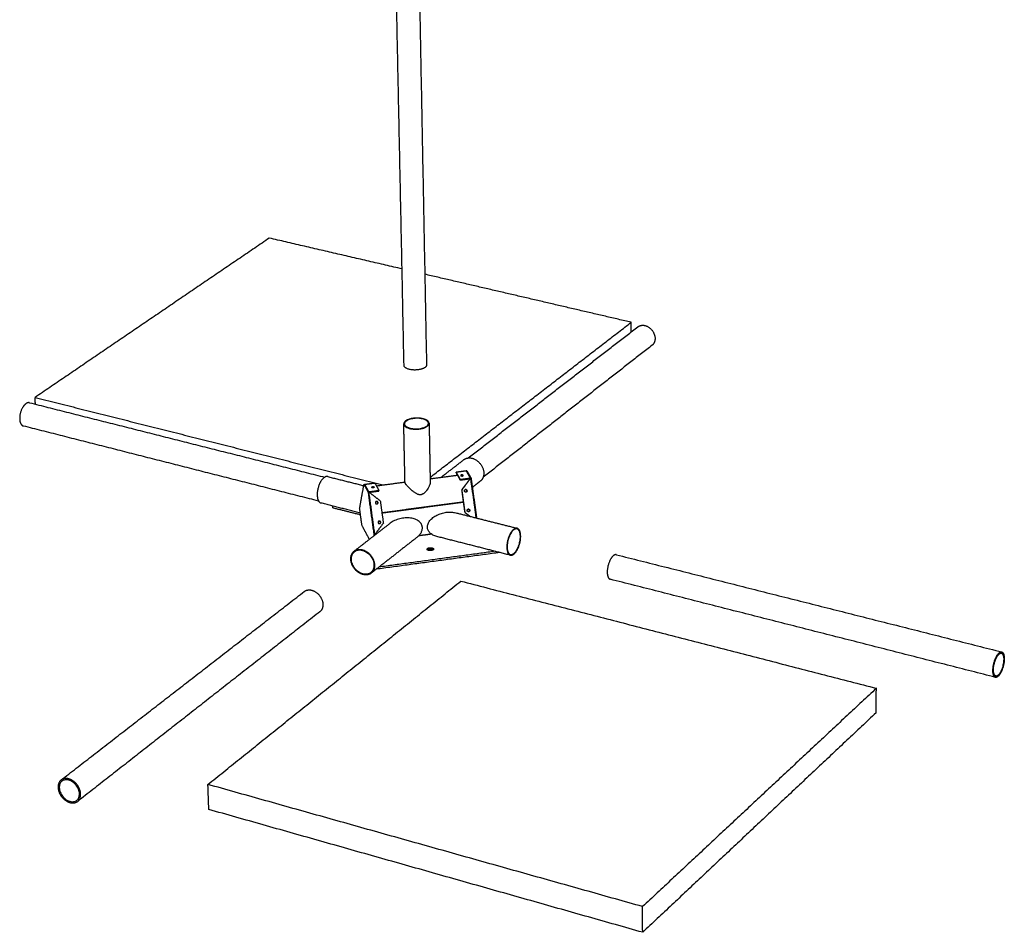
# Model space of a CAD drawing. Units: millimetres. Extents: x 143 to 2284, y 1465 to 3878.
# Drawn here: x 1075 to 2284, y 1465 to 2585 of the extents above; entities that cross this region are included whole.
import ezdxf

# ---------------------------------------------------------------- set-up
doc = ezdxf.new("R2010")
doc.units = ezdxf.units.MM
doc.layers.add('TONI', color=4, linetype='Continuous')

msp = doc.modelspace()

# ---------------------------------------------------------------- linework, layer by layer
at = {"layer": 'TONI'}
for points in [[(1546.8, 2160.7), (1531.9, 2885.3), (1517.1, 3609.8)], [(1546.9, 3610.2), (1560.6, 2885.8), (1574.4, 2161.3)], [(1381.4, 2317), (1237.6, 2219.2), (1093.8, 2121.4)], [(1544.4, 2279.1), (1462.9, 2298), (1381.4, 2317)], [(1825.7, 2213.6), (1699, 2243.1), (1572.3, 2272.6)], [(1578.8, 2023.3), (1702.2, 2118.4), (1825.7, 2213.6)], [(1825.7, 2201.9), (1825.7, 2207.7), (1825.7, 2213.6)], [(1625.6, 2047.1), (1729.6, 2127.6), (1833.7, 2208)], [(1851.3, 2185.4), (1747.6, 2104.4), (1643.9, 2023.4)], [(1094.2, 2113.1), (1094, 2117.2), (1093.8, 2121.4)], [(1093.8, 2121.4), (1307.3, 2067.7), (1520.9, 2014)], [(1087, 2114.9), (1268.2, 2069.2), (1449.4, 2023.5)], [(1441.9, 1994.2), (1260.7, 2040.2), (1079.5, 2086.3)], [(1548, 2017), (1547.2, 2052.9), (1546.5, 2088.9)], [(1577.6, 2089.6), (1578.2, 2053.6), (1578.9, 2017.7)], [(1592.3, 2023.4), (1606.3, 2034.2), (1620.3, 2045)], [(1623.1, 2031.1), (1616.9, 2030.3), (1610.7, 2029.5)], [(1623.9, 2031.3), (1623.5, 2031.2), (1623.1, 2031.1)], [(1623.1, 2031.1), (1625.7, 2026.6), (1628.3, 2022.1)], [(1623.9, 2031.3), (1626.5, 2026.7), (1629.1, 2022.2)], [(1453.1, 2024.2), (1475.2, 2018.7), (1497.3, 2013.1)], [(1578.8, 2021.6), (1595.6, 2023.8), (1612.3, 2026)], [(1610.7, 2029.5), (1613.3, 2025), (1615.9, 2020.5)], [(1610.7, 2028.8), (1610.7, 2029.2), (1610.7, 2029.5)], [(1610.7, 2028.8), (1613.3, 2024.3), (1615.9, 2019.7)], [(1628.3, 2022.1), (1622.1, 2021.3), (1615.9, 2020.5)], [(1627.8, 2021.3), (1621.8, 2020.5), (1615.9, 2019.7)], [(1615.9, 2019.7), (1615.9, 2020.1), (1615.9, 2020.5)], [(1627.6, 2021.3), (1622.6, 2014.5), (1617.5, 2007.7)], [(1628.3, 2022.1), (1623, 2014.9), (1617.7, 2007.7)], [(1629.1, 2022.2), (1628.7, 2022.2), (1628.3, 2022.1)], [(1628.3, 2022.1), (1631.7, 1997.8), (1635.1, 1973.6)], [(1629.1, 2022.2), (1632.5, 1997.8), (1635.9, 1973.3)], [(1492.3, 1985), (1494.9, 1999.8), (1497.6, 2014.6)], [(1497.6, 2014.6), (1498, 2014.7), (1498.4, 2014.7)], [(1497.6, 2014.6), (1500.1, 2010.1), (1502.5, 2005.5)], [(1498.4, 2014.7), (1504.6, 2015.6), (1510.9, 2016.4)], [(1498.4, 2014.7), (1500.8, 2010.2), (1503.3, 2005.6)], [(1503.3, 2005.6), (1509.6, 2006.4), (1515.9, 2007.3)], [(1510.9, 2016.4), (1513.4, 2011.8), (1515.9, 2007.3)], [(1512.8, 2012.9), (1530.4, 2015.2), (1547.9, 2017.6)], [(1515.9, 2006.5), (1515.9, 2006.9), (1515.9, 2007.3)], [(1617.5, 2007.7), (1619.4, 1994), (1621.3, 1980.4)], [(1617.5, 2007.7), (1617.6, 2007.7), (1617.7, 2007.7)], [(1617.7, 2007.7), (1619.6, 1994.1), (1621.4, 1980.5)], [(1640.6, 2018.8), (1635.7, 2014.9), (1630.7, 2011)], [(1502.5, 2005.5), (1502.9, 2005.6), (1503.3, 2005.6)], [(1502.5, 2005.5), (1506.2, 1979), (1509.8, 1952.5)], [(1503.3, 2005.6), (1507, 1979.1), (1510.6, 1952.6)], [(1503.3, 2005.6), (1510.5, 2000), (1517.6, 1994.5)], [(1504.1, 2005), (1510, 2005.8), (1515.9, 2006.5)], [(1493.1, 1979.5), (1468.9, 1985.6), (1444.8, 1991.8)], [(1459.3, 1986), (1459.3, 1987.1), (1459.3, 1988.1)], [(1459.3, 1986), (1476.3, 1981.8), (1493.3, 1977.5)], [(1495.2, 1964.2), (1493.7, 1974.6), (1492.3, 1985)], [(1517.6, 1994.5), (1519.5, 1980.8), (1521.4, 1967.1)], [(1619.5, 1993), (1569.6, 1986.3), (1519.7, 1979.7)], [(1519.7, 1979.6), (1569.6, 1986.3), (1619.5, 1992.9)], [(1610.3, 1979.8), (1648, 1970.3), (1685.7, 1960.8)], [(1621.4, 1980.5), (1621.4, 1980.5), (1621.3, 1980.4)], [(1621.3, 1980.4), (1624.5, 1977.9), (1627.7, 1975.4)], [(1621.4, 1980.5), (1624.7, 1977.9), (1628, 1975.3)], [(1485.6, 1932.8), (1507.6, 1949.8), (1529.6, 1966.9)], [(1504.3, 1947.2), (1499.7, 1955.7), (1495.2, 1964.2)], [(1521.4, 1967.1), (1516, 1959.9), (1510.6, 1952.6)], [(1562.6, 1949.6), (1534.6, 1927.7), (1506.6, 1905.8)], [(1509.8, 1952.5), (1509.7, 1951.9), (1509.6, 1951.4)], [(1509.8, 1952.5), (1510.2, 1952.6), (1510.6, 1952.6)], [(1510.6, 1952.6), (1510.5, 1952.3), (1510.5, 1952.1)], [(1510.6, 1952.6), (1511, 1952.7), (1511.4, 1952.7)], [(1511.2, 1953.4), (1511.8, 1953.5), (1512.4, 1953.6)], [(1580.5, 1953.6), (1572.6, 1952.5), (1564.7, 1951.5)], [(1677.3, 1927.7), (1632.2, 1939.2), (1587, 1950.7)], [(1664.3, 1931), (1588.5, 1920.8), (1512.7, 1910.5)], [(1658.7, 1932.5), (1587.4, 1922.8), (1516, 1913.1)], [(1807.7, 1928.3), (2044.1, 1868.7), (2280.6, 1809)], [(2273, 1777.8), (2036.5, 1838), (1800, 1898.2)], [(1306, 1646.3), (1461.3, 1771.1), (1616.5, 1895.9)], [(1616.5, 1895.9), (1871.6, 1830.1), (2126.7, 1764.4)], [(1125.7, 1651.8), (1275, 1767.5), (1424.3, 1883.2)], [(1443.5, 1858.4), (1294.8, 1742), (1146.1, 1625.5)], [(2126.7, 1764.4), (1983.2, 1630.4), (1839.7, 1496.4)], [(2126.4, 1734.3), (2126.6, 1749.4), (2126.7, 1764.4)], [(2126.4, 1734.3), (1983.1, 1599.6), (1839.8, 1464.8)], [(1307.1, 1615.6), (1306.6, 1630.9), (1306, 1646.3)], [(1839.7, 1496.4), (1572.9, 1571.3), (1306, 1646.3)], [(1839.8, 1464.8), (1573.5, 1540.2), (1307.1, 1615.6)], [(1839.8, 1464.8), (1839.7, 1480.6), (1839.7, 1496.4)]]:
    msp.add_open_spline(points, degree=2, dxfattribs=at)
for points, weights in [([(1833.7, 2208), (1837.3, 2210.8), (1842.4, 2209.7)], [8483.0656856, 8506.69158168, 9930.02260151]), ([(1842.4, 2209.7), (1854.9, 2206.7), (1855, 2193.8)], [9930.02260151, 7015.66378136, 9928.91787848]), ([(1855, 2193.8), (1855, 2188.3), (1851.3, 2185.4)], [9928.91787848, 8460.41470088, 8481.63567311]), ([(1574.4, 2161.3), (1574.5, 2156.6), (1564, 2155.3)], [8515.02199436, 6967.43383634, 9232.45903119]), ([(1082.7, 2113.8), (1074.3, 2108.1), (1074.9, 2094.8)], [9662.59613264, 6821.57899187, 9654.44055142]), ([(1087, 2114.9), (1085, 2115.4), (1082.7, 2113.8)], [8385.29475514, 8680.31829231, 9662.59613264]), ([(1074.9, 2094.8), (1075.3, 2087.3), (1079.5, 2086.3)], [9654.44055142, 7823.22469732, 8377.65308926]), ([(1627.6, 2021.3), (1627.6, 2021.3), (1627.6, 2021.3)], [1, 0.999999917034, 1]), ([(1644.8, 2028.3), (1644.8, 2022.1), (1640.6, 2018.8)], [9478.21992027, 8077.31900116, 8097.6076785]), ([(1622.2, 2008.3), (1622.1, 2008.3), (1622, 2008.2)], [1, 0.997566686087, 1]), ([(1440.2, 2001.4), (1440.4, 1992.9), (1444.8, 1991.8)], [9408.59368176, 7624.85224423, 8165.62743136]), ([(1512.5, 1993.7), (1512.6, 1993.8), (1512.8, 1993.8)], [1, 0.996736101513, 1]), ([(1625.5, 1984.2), (1625.4, 1984.2), (1625.3, 1984.2)], [1, 0.997908273221, 1]), ([(1610.4, 1979.8), (1610.6, 1979.7), (1610.7, 1979.7)], [1, 0.99997253831, 1]), ([(1515.9, 1969.6), (1516, 1969.6), (1516.1, 1969.6)], [1, 0.997329531666, 1]), ([(1578.1, 1934.8), (1576.7, 1934.6), (1575.8, 1934)], [9293.0632244, 8050.86319826, 7940.90382194]), ([(1582.4, 1934.1), (1580.8, 1935.1), (1578.1, 1934.8)], [8264.27875954, 7259.07315758, 9293.0632244]), ([(1803.8, 1927.1), (1796.2, 1920.8), (1796.3, 1906.9)], [9180.85116467, 6480.93385795, 9172.69561635]), ([(1807.7, 1928.3), (1805.9, 1928.8), (1803.8, 1927.1)], [7966.92744242, 8246.58725593, 9180.85116467]), ([(1796.3, 1906.9), (1796.3, 1899.1), (1800, 1898.2)], [9172.69561635, 7434.17979032, 7959.51106304]), ([(1424.3, 1883.2), (1428.1, 1886.1), (1433.5, 1884.7)], [7755.9132444, 7775.16837419, 9078.24052442]), ([(1433.5, 1884.7), (1446.9, 1881.2), (1447.2, 1867.3)], [9078.24052442, 6413.3628983, 9077.13586327]), ([(1447.2, 1867.3), (1447.4, 1861.4), (1443.5, 1858.4)], [9077.13586327, 7736.93074667, 7754.5188335]), ([(2269.8, 1786.7), (2270.1, 1800.8), (2277.1, 1807.5)], [8888.79913992, 6280.18873432, 8896.95468824]), ([(2277.1, 1807.5), (2284.1, 1814.2), (2283.8, 1800.1)], [8896.95468824, 6302.00524961, 8919.65235173]), ([(2283.8, 1800.1), (2283.5, 1786), (2276.5, 1779.3)], [8919.65235173, 6312.28807786, 8911.49680341]), ([(2276.5, 1779.3), (2269.5, 1772.5), (2269.8, 1786.7)], [8911.49680341, 6290.47156257, 8888.79913992]), ([(1135.2, 1653.2), (1121.4, 1657.1), (1122, 1642.6)], [8555.35177758, 6055.46979512, 8570.99858288]), ([(1149.7, 1634.7), (1149.1, 1649.3), (1135.2, 1653.2)], [8554.24711643, 6043.6247196, 8555.35177758]), ([(1122, 1642.6), (1122.7, 1628), (1136.5, 1624.1)], [8570.99858288, 6065.75264387, 8569.89392174]), ([(1136.5, 1624.1), (1150.4, 1620.1), (1149.7, 1634.7)], [8569.89392174, 6053.90756835, 8554.24711643])]:
    msp.add_rational_spline(points, weights, degree=2, dxfattribs=at)
for points, weights, knots in [([(1564, 2155.3), (1550.5, 2153.6), (1547.2, 2159.3), (1546.8, 2160), (1546.8, 2160.7)], [9232.45903119, 6525.18004346, 9243.0572147, 8814.96310691, 8523.28464178], [0, 0, 0, 26.703538, 26.703538, 30.942843, 30.942843, 30.942843]), ([(1565.8, 2082.7), (1550.7, 2080.7), (1546.9, 2087.3), (1543.2, 2093.9), (1558.3, 2095.8), (1573.3, 2097.8), (1577.1, 2091.2), (1580.9, 2084.6), (1565.8, 2082.7)], [9268.14207384, 6549.99494381, 9280.14072148, 6574.10592523, 9302.24015077, 6581.24825643, 9290.24150313, 6557.13727501, 9268.14207384], [-131.946891, -131.946891, -131.946891, -98.960169, -98.960169, -65.973446, -65.973446, -32.986723, -32.986723, 0, 0, 0]), ([(1620.3, 2045), (1624.4, 2048.2), (1630.2, 2046.8), (1644.5, 2043.2), (1644.8, 2028.3)], [8099.17116769, 8121.67667986, 9479.44085929, 6696.43097659, 9478.21992027], [-49.156223, -49.156223, -49.156223, -32.986723, -32.986723, 0, 0, 0]), ([(1453.1, 2024.2), (1451, 2024.8), (1448.6, 2023), (1439.7, 2016.3), (1440.2, 2001.4)], [8173.94037739, 8461.13464328, 9417.60770724, 6647.19779118, 9408.59368176], [-44.475252, -44.475252, -44.475252, -32.986723, -32.986723, 0, 0, 0]), ([(1616.6, 2025.2), (1616.9, 2025.5), (1617.6, 2025.6), (1618.7, 2025.7), (1619.3, 2025.3)], [7974.86852198, 7943.35734175, 9343.21720235, 7117.53632965, 8511.86700795], [4.675577, 4.675577, 4.675577, 6.282139, 6.282139, 8.837154, 8.837154, 8.837154]), ([(1510.1, 2010.9), (1509.5, 2011.3), (1508.3, 2011.2), (1507.6, 2011.1), (1507.3, 2010.8)], [8448.04168523, 7114.13201033, 9306.48024047, 7881.63399119, 7945.56300933], [3.755452, 3.755452, 3.755452, 6.282139, 6.282139, 7.92383, 7.92383, 7.92383]), ([(1622.3, 2008.3), (1620.8, 2008.1), (1621, 2006.5), (1621.2, 2004.9), (1622.8, 2005.1), (1624.3, 2005.4), (1624.1, 2006.9), (1623.9, 2008.5), (1622.3, 2008.3)], [9327.69457778, 6595.30498943, 9326.94676684, 6594.98962376, 9327.24858338, 6595.73182247, 9327.99639432, 6596.04718814, 9327.69457778], [0, 0, 0, 3.141069, 3.141069, 6.282139, 6.282139, 9.423208, 9.423208, 12.564277, 12.564277, 12.564277]), ([(1623, 2005.2), (1624.1, 2005.7), (1623.9, 2006.9), (1623.7, 2008.5), (1622.2, 2008.3)], [8550.57392385, 7066.06580491, 9328.95488829, 6596.72494573, 9328.65307175], [6.82201, 6.82201, 6.82201, 9.423208, 9.423208, 12.564277, 12.564277, 12.564277]), ([(1512.9, 1993.8), (1514.5, 1994.1), (1514.7, 1992.5), (1514.9, 1990.9), (1513.4, 1990.6), (1511.8, 1990.4), (1511.6, 1992), (1511.4, 1993.6), (1512.9, 1993.8)], [9290.9576159, 6570.07023327, 9291.25943244, 6569.75486761, 9290.5116215, 6569.0126689, 9290.20980496, 6569.32803456, 9290.9576159], [0, 0, 0, 3.141069, 3.141069, 6.282139, 6.282139, 9.423208, 9.423208, 12.564277, 12.564277, 12.564277]), ([(1512.8, 1993.8), (1514.3, 1994), (1514.6, 1992.4), (1514.7, 1991.2), (1513.6, 1990.7)], [9291.91610987, 6570.74799086, 9292.21792641, 7051.40976364, 8499.74741956], [0, 0, 0, 3.141069, 3.141069, 5.727068, 5.727068, 5.727068]), ([(1625.7, 1984.3), (1624.1, 1984.1), (1624.3, 1982.5), (1624.6, 1980.9), (1626.1, 1981.1), (1627.7, 1981.3), (1627.5, 1982.9), (1627.2, 1984.5), (1625.7, 1984.3)], [9324.33237087, 6592.92755013, 9323.58455993, 6592.61218446, 9323.88637647, 6593.35438317, 9324.63418741, 6593.66974884, 9324.33237087], [0, 0, 0, 3.141069, 3.141069, 6.282139, 6.282139, 9.423208, 9.423208, 12.564277, 12.564277, 12.564277]), ([(1626.3, 1981.1), (1627.5, 1981.6), (1627.3, 1982.9), (1627.1, 1984.4), (1625.5, 1984.2)], [8588.50997832, 7032.78364881, 9325.59268139, 6594.34750642, 9325.29086484], [6.786667, 6.786667, 6.786667, 9.423208, 9.423208, 12.564277, 12.564277, 12.564277]), ([(1516.2, 1969.7), (1517.8, 1969.9), (1518, 1968.3), (1518.2, 1966.7), (1516.7, 1966.5), (1515.1, 1966.3), (1514.9, 1967.9), (1514.7, 1969.5), (1516.2, 1969.7)], [9287.59540899, 6567.69279397, 9287.89722553, 6567.3774283, 9287.14941459, 6566.63522959, 9286.84759805, 6566.95059526, 9287.59540899], [0, 0, 0, 3.141069, 3.141069, 6.282139, 6.282139, 9.423208, 9.423208, 12.564277, 12.564277, 12.564277]), ([(1516.1, 1969.6), (1517.7, 1969.9), (1517.9, 1968.3), (1518, 1967), (1516.9, 1966.5)], [9288.55390296, 6568.37055156, 9288.85571951, 7021.53945568, 8532.53513635], [0, 0, 0, 3.141069, 3.141069, 5.758607, 5.758607, 5.758607]), ([(1690, 1951.1), (1690.2, 1936), (1681.7, 1929.1), (1673.2, 1922.2), (1673, 1937.4), (1672.8, 1952.6), (1681.3, 1959.4), (1689.9, 1966.2), (1690, 1951.1)], [9281.56849141, 6568.74262294, 9272.55446593, 6544.62966062, 9247.46761307, 6533.26445539, 9256.48163855, 6557.37741771, 9281.56849141], [-131.946891, -131.946891, -131.946891, -98.960169, -98.960169, -65.973446, -65.973446, -32.986723, -32.986723, 0, 0, 0]), ([(1481.4, 1923), (1481.8, 1907.8), (1496.4, 1904), (1511, 1900.2), (1510.6, 1915.4), (1510.3, 1930.7), (1495.7, 1934.4), (1481, 1938.2), (1481.4, 1923)], [9211.94225289, 6519.50943753, 9210.72131387, 6506.41756378, 9193.42754747, 6495.05235855, 9194.6484865, 6508.1442323, 9211.94225289], [-131.946891, -131.946891, -131.946891, -98.960169, -98.960169, -65.973446, -65.973446, -32.986723, -32.986723, 0, 0, 0]), ([(1578.1, 1936.9), (1574.2, 1936.4), (1575.2, 1934.6), (1576.2, 1932.8), (1580.1, 1933.4), (1584, 1933.9), (1583, 1935.7), (1582, 1937.4), (1578.1, 1936.9)], [9291.9151653, 6569.44847521, 9286.1739838, 6563.18471524, 9283.056871, 6565.04021201, 9288.7980525, 6571.30397198, 9291.9151653], [-31.411559, -31.411559, -31.411559, -23.558669, -23.558669, -15.705779, -15.705779, -7.85289, -7.85289, 0, 0, 0])]:
    msp.add_rational_spline(points, weights, degree=2, knots=knots, dxfattribs=at)
for points, knots in [([(1565.6, 2083), (1564.6, 2082.9), (1562.7, 2082.7), (1559.8, 2082.8), (1557.1, 2083), (1554.5, 2083.5), (1552.5, 2084.1), (1551.1, 2084.7), (1550.2, 2085.1), (1549.4, 2085.6), (1548.7, 2086.2), (1548.1, 2086.8), (1547.8, 2087.2), (1547.7, 2087.4), (1547.6, 2087.6), (1547.4, 2088), (1547.3, 2088.7), (1547.3, 2089.4), (1547.4, 2090), (1547.7, 2090.6), (1548.2, 2091.3), (1548.7, 2091.8), (1549.4, 2092.4), (1550.2, 2092.9), (1551.1, 2093.4), (1552.1, 2093.9), (1553.6, 2094.5), (1555.7, 2095.1), (1557.5, 2095.4), (1558.4, 2095.5), (1559.4, 2095.6), (1561.4, 2095.8), (1564.2, 2095.8), (1567, 2095.5), (1569.5, 2095), (1571.5, 2094.5), (1572.9, 2093.9), (1573.8, 2093.4), (1574.6, 2092.9), (1575.3, 2092.4), (1575.9, 2091.8), (1576.2, 2091.3), (1576.3, 2091.1), (1576.4, 2090.9), (1576.6, 2090.5), (1576.8, 2089.9), (1576.8, 2089.2), (1576.6, 2088.5), (1576.3, 2087.9), (1575.9, 2087.3), (1575.3, 2086.7), (1574.7, 2086.1), (1573.9, 2085.6), (1573, 2085.1), (1572, 2084.6), (1570.4, 2084.1), (1568.3, 2083.5), (1566.5, 2083.1), (1565.6, 2083)], [0, 0, 0, 0, 2.956746, 5.827439, 8.590205, 11.250362, 13.679745, 14.720968, 15.784905, 16.747123, 17.609671, 18.450514, 19.192538, 19.192538, 19.192538, 19.880986, 20.559555, 21.186743, 21.845749, 22.55878, 23.261467, 24.121631, 24.971056, 25.89159, 26.991502, 28.04226, 29.264177, 31.815019, 34.650993, 34.650993, 34.650993, 37.597471, 40.457821, 43.211236, 45.863933, 48.288769, 49.328922, 50.392442, 51.35496, 52.218325, 53.06037, 53.803638, 53.803638, 53.803638, 54.493073, 55.172114, 55.79908, 56.457203, 57.168799, 57.869984, 58.728573, 59.576887, 60.496769, 61.596653, 62.6481, 63.871586, 66.427841, 69.272254, 69.272254, 69.272254, 69.272254]), ([(1618.3, 2024.9), (1618.2, 2024.9), (1618, 2024.9), (1617.6, 2024.9), (1617.2, 2025), (1616.9, 2025), (1616.6, 2025.2), (1616.4, 2025.3), (1616.3, 2025.5), (1616.3, 2025.6), (1616.4, 2025.7), (1616.4, 2025.8), (1616.6, 2026), (1616.9, 2026.1), (1617.3, 2026.3), (1617.8, 2026.3), (1618.3, 2026.3), (1618.7, 2026.3), (1619.1, 2026.1), (1619.3, 2026), (1619.5, 2025.9), (1619.5, 2025.8), (1619.6, 2025.6), (1619.5, 2025.4), (1619.4, 2025.3), (1619.2, 2025.2), (1618.9, 2025.1), (1618.7, 2025), (1618.4, 2024.9), (1618.3, 2024.9)], [0, 0, 0, 0, 0.376718, 0.811782, 1.168022, 1.492613, 1.811587, 2.034323, 2.219813, 2.304813, 2.420468, 2.548065, 2.695002, 3.053398, 3.544995, 4.038999, 4.538451, 5.012833, 5.425043, 5.639488, 5.78784, 5.949012, 6.120852, 6.302278, 6.482658, 6.697361, 6.942775, 7.27407, 7.576021, 7.576021, 7.576021, 7.576021]), ([(1509.1, 2010.5), (1509.2, 2010.5), (1509.5, 2010.6), (1509.8, 2010.7), (1510.1, 2010.9), (1510.3, 2011.1), (1510.3, 2011.2), (1510.3, 2011.3), (1510.2, 2011.4), (1510.2, 2011.5), (1510, 2011.6), (1509.8, 2011.7), (1509.6, 2011.8), (1509.2, 2011.9), (1508.7, 2012), (1508.2, 2011.9), (1507.7, 2011.8), (1507.4, 2011.6), (1507.2, 2011.5), (1507.1, 2011.3), (1507.1, 2011.2), (1507.1, 2011.1), (1507.1, 2010.9), (1507.3, 2010.8), (1507.6, 2010.6), (1507.9, 2010.5), (1508.3, 2010.5), (1508.7, 2010.5), (1508.9, 2010.5), (1509.1, 2010.5)], [0, 0, 0, 0, 0.420601, 0.842094, 1.148046, 1.388531, 1.505837, 1.620331, 1.711209, 1.844999, 1.996915, 2.169729, 2.524009, 2.871605, 3.302831, 4.053113, 4.447779, 4.743383, 4.993767, 5.196125, 5.313449, 5.39896, 5.583716, 5.804477, 6.121124, 6.444435, 6.800441, 7.236726, 7.615804, 7.615804, 7.615804, 7.615804]), ([(1567.4, 2001.9), (1567.1, 2001.9), (1566.4, 2001.9), (1565.4, 2002), (1564.3, 2002.2), (1563.2, 2002.7), (1562, 2003.3), (1560.6, 2004.1), (1559.2, 2005), (1557.7, 2006.2), (1555.9, 2007.6), (1554.2, 2009.2), (1552.5, 2010.8), (1551, 2012.4), (1549.9, 2013.6), (1549.2, 2014.6), (1548.7, 2015.2), (1548.4, 2015.7), (1548.2, 2016.2), (1548, 2016.6), (1548, 2016.9), (1548, 2017)], [0, 0, 0, 0, 0.991688, 1.982202, 3.057001, 4.260244, 5.63735, 7.14818, 8.834881, 10.693041, 13.049531, 15.4914, 17.837493, 20.098533, 22.038673, 22.861538, 23.595571, 24.234465, 24.774525, 25.228073, 25.566944, 25.566944, 25.566944, 25.566944]), ([(1578.9, 2017.7), (1578.9, 2017.3), (1578.9, 2016.6), (1578.7, 2015.4), (1578.3, 2014.2), (1577.8, 2012.9), (1577.2, 2011.6), (1576.3, 2009.7), (1575.1, 2008), (1573.9, 2006.4), (1572.9, 2005.3), (1572, 2004.4), (1571, 2003.6), (1570.1, 2002.9), (1569.2, 2002.5), (1568.3, 2002.1), (1567.7, 2002), (1567.4, 2001.9)], [0, 0, 0, 0, 1.041158, 2.238412, 3.530862, 4.905718, 6.346154, 7.92533, 11.112113, 12.664082, 14.065842, 15.393397, 16.64299, 17.727394, 18.728491, 19.685904, 20.641106, 20.641106, 20.641106, 20.641106]), ([(1569.3, 1961.3), (1569.3, 1961.5), (1569.3, 1961.9), (1569.2, 1962.6), (1569, 1963.9), (1568.3, 1965.6), (1567, 1967.6), (1565.2, 1969.3), (1563.1, 1970.7), (1560.6, 1971.9), (1557.8, 1972.8), (1554.8, 1973.4), (1551.6, 1973.7), (1548.2, 1973.6), (1544.8, 1973.2), (1541.4, 1972.5), (1538.2, 1971.5), (1535, 1970.2), (1532.2, 1968.7), (1530.4, 1967.5), (1529.6, 1966.9)], [0, 0, 0, 0, 0.570087, 1.091034, 2.206335, 4.452433, 6.727203, 9.19262, 11.69166, 14.509514, 17.399861, 20.531602, 23.712701, 27.035484, 30.595364, 33.989489, 37.408598, 40.845907, 44.087915, 47.146552, 47.146552, 47.146552, 47.146552]), ([(1575.5, 1962.1), (1575.5, 1962.3), (1575.5, 1962.7), (1575.6, 1963.3), (1575.7, 1964.5), (1576.2, 1966.3), (1577.2, 1968.3), (1578.5, 1970.3), (1580.2, 1972.1), (1582.2, 1973.9), (1584.5, 1975.5), (1587, 1976.9), (1589.7, 1978.1), (1593.6, 1979.5), (1597.6, 1980.3), (1601.7, 1980.7), (1604.7, 1980.7), (1607.5, 1980.4), (1609.4, 1980), (1610.3, 1979.8)], [0, 0, 0, 0, 0.529349, 1.012832, 2.030041, 4.146824, 6.405965, 8.754101, 11.332962, 13.933949, 16.757103, 19.596692, 22.632877, 25.655251, 31.831397, 34.969596, 37.878436, 40.746645, 43.576524, 43.576524, 43.576524, 43.576524]), ([(1562.6, 1949.6), (1563.1, 1950.1), (1564.2, 1950.9), (1565.5, 1952.3), (1566.7, 1953.8), (1567.7, 1955.3), (1568.4, 1956.8), (1568.9, 1958.3), (1569.2, 1959.7), (1569.3, 1960.7), (1569.3, 1961.2)], [0, 0, 0, 0, 2.072348, 4.078717, 5.867104, 7.628718, 9.358607, 10.869506, 12.39134, 13.896998, 13.896998, 13.896998, 13.896998]), ([(1587, 1950.7), (1586.2, 1950.9), (1584.6, 1951.4), (1582.3, 1952.4), (1580.3, 1953.7), (1578.6, 1955.1), (1577.3, 1956.6), (1576.3, 1958.4), (1575.7, 1960.2), (1575.5, 1961.4), (1575.5, 1962.1)], [0, 0, 0, 0, 2.5831, 5.058524, 7.406984, 9.540874, 11.647922, 13.568108, 15.448886, 17.365858, 17.365858, 17.365858, 17.365858]), ([(1689.6, 1950.8), (1689.7, 1949.8), (1689.6, 1947.7), (1689.1, 1944.7), (1688.4, 1941.7), (1687.5, 1938.7), (1686.3, 1936), (1685.1, 1933.9), (1684.1, 1932.4), (1683.4, 1931.4), (1682.6, 1930.6), (1682, 1930.1), (1681.7, 1929.8), (1681.5, 1929.6), (1680.9, 1929.3), (1680.1, 1928.8), (1679.3, 1928.5), (1678.6, 1928.4), (1677.8, 1928.4), (1677.1, 1928.6), (1676.5, 1928.9), (1675.9, 1929.4), (1675.4, 1930), (1674.9, 1930.8), (1674.4, 1931.7), (1674.1, 1932.7), (1673.8, 1933.8), (1673.6, 1935), (1673.4, 1936.3), (1673.4, 1937.2), (1673.4, 1937.7), (1673.4, 1938.7), (1673.5, 1940.8), (1673.9, 1943.8), (1674.6, 1946.9), (1675.6, 1949.8), (1676.8, 1952.6), (1677.9, 1954.7), (1678.9, 1956.1), (1679.7, 1957.1), (1680.5, 1958), (1681.1, 1958.5), (1681.3, 1958.7), (1681.6, 1958.9), (1682.1, 1959.3), (1682.9, 1959.7), (1683.7, 1960), (1684.5, 1960.1), (1685.2, 1960.1), (1685.9, 1959.9), (1686.6, 1959.6), (1687.2, 1959.1), (1687.7, 1958.5), (1688.2, 1957.7), (1688.6, 1956.8), (1689, 1955.8), (1689.2, 1954.7), (1689.5, 1953.5), (1689.6, 1952.2), (1689.6, 1951.2), (1689.6, 1950.8)], [0, 0, 0, 0, 3.02616, 6.110479, 9.223119, 12.370753, 15.399258, 18.170811, 19.491615, 20.706271, 21.915308, 22.993178, 22.993178, 22.993178, 23.984127, 24.923999, 25.732589, 26.503287, 27.250513, 27.920989, 28.688049, 29.418243, 30.201437, 31.143713, 32.059633, 33.14917, 34.305284, 35.515062, 36.889327, 38.288819, 38.288819, 38.288819, 41.324625, 44.420435, 47.545117, 50.70419, 53.74191, 56.519205, 57.84157, 59.056841, 60.265579, 61.342401, 61.342401, 61.342401, 62.331695, 63.269556, 64.076234, 64.845294, 65.591479, 66.26172, 67.029313, 67.760478, 68.54481, 69.488205, 70.404742, 71.494313, 72.649651, 73.857812, 75.229372, 76.625343, 76.625343, 76.625343, 76.625343]), ([(1482.1, 1922.8), (1482.1, 1921.8), (1482.4, 1919.8), (1483.3, 1916.9), (1484.6, 1914.1), (1486.4, 1911.5), (1488.5, 1909.1), (1490.9, 1907.2), (1493.5, 1905.7), (1495.4, 1905), (1496.4, 1904.7), (1497.3, 1904.5), (1499.1, 1904.2), (1501.7, 1904.3), (1504.1, 1905.1), (1506.2, 1906.3), (1507.9, 1908.1), (1509.1, 1910.3), (1509.8, 1912.8), (1510, 1914.7), (1509.9, 1915.6), (1509.9, 1916.6), (1509.7, 1918.6), (1508.8, 1921.5), (1507.5, 1924.4), (1505.7, 1927), (1503.6, 1929.3), (1501.1, 1931.3), (1498.5, 1932.8), (1496.6, 1933.5), (1495.7, 1933.7), (1494.8, 1934), (1493, 1934.2), (1490.3, 1934.1), (1488, 1933.4), (1485.9, 1932.1), (1484.2, 1930.3), (1482.9, 1928.1), (1482.2, 1925.6), (1482.1, 1923.7), (1482.1, 1922.8)], [0, 0, 0, 0, 3.00472, 6.034453, 9.114703, 12.300192, 15.481135, 18.548546, 21.5582, 24.537151, 24.537151, 24.537151, 27.357472, 29.935743, 32.371704, 34.795186, 37.224944, 39.677942, 42.28161, 45.132617, 45.132617, 45.132617, 48.142478, 51.178656, 54.266323, 57.459856, 60.648716, 63.722994, 66.738337, 69.721451, 69.721451, 69.721451, 72.544251, 75.123623, 77.559793, 79.983133, 82.412338, 84.864306, 87.465984, 90.31352, 90.31352, 90.31352, 90.31352]), ([(2270.5, 1787.4), (2270.6, 1788.3), (2270.7, 1790.1), (2271.1, 1792.7), (2271.7, 1795.4), (2272.5, 1798.1), (2273.5, 1800.5), (2274.6, 1802.7), (2275.6, 1804.3), (2276.4, 1805.4), (2276.9, 1805.8), (2277.1, 1806)], [0, 0, 0, 0, 2.670357, 5.404423, 8.167227, 10.957242, 13.630233, 16.057175, 18.248393, 19.277178, 20.181103, 20.181103, 20.181103, 20.181103]), ([(2277.1, 1806), (2277.3, 1806.2), (2277.7, 1806.6), (2278.3, 1807), (2278.9, 1807.3), (2279.5, 1807.4), (2280, 1807.4), (2280.6, 1807.3), (2281, 1807), (2281.5, 1806.6), (2281.8, 1806), (2282.2, 1805.4), (2282.5, 1804.6), (2282.7, 1803.8), (2282.9, 1802.8), (2283.1, 1801.3), (2283.1, 1800.2), (2283.1, 1799.4)], [0, 0, 0, 0, 0.815832, 1.571675, 2.204356, 2.791043, 3.34785, 3.844774, 4.420959, 4.983812, 5.60461, 6.371432, 7.132778, 8.052989, 9.041588, 10.085341, 12.500631, 12.500631, 12.500631, 12.500631]), ([(2283.1, 1799.4), (2283, 1798.5), (2282.9, 1796.7), (2282.5, 1794), (2281.9, 1791.3), (2281.1, 1788.7), (2280.1, 1786.3), (2279.1, 1784.1), (2278.1, 1782.5), (2277.2, 1781.4), (2276.8, 1781), (2276.5, 1780.7)], [0, 0, 0, 0, 2.662941, 5.388049, 8.141435, 10.922544, 13.588464, 16.011203, 18.201197, 19.230558, 20.135681, 20.135681, 20.135681, 20.135681]), ([(2276.5, 1780.7), (2276.4, 1780.6), (2276, 1780.2), (2275.3, 1779.8), (2274.7, 1779.5), (2274.2, 1779.4), (2273.6, 1779.4), (2273.1, 1779.5), (2272.6, 1779.8), (2272.2, 1780.2), (2271.8, 1780.7), (2271.4, 1781.3), (2271.2, 1782.1), (2270.9, 1783), (2270.7, 1783.9), (2270.6, 1785.4), (2270.5, 1786.6), (2270.5, 1787.4)], [0, 0, 0, 0, 0.817572, 1.575462, 2.210084, 2.798424, 3.35622, 3.853251, 4.428686, 4.990341, 5.609767, 6.375206, 7.135673, 8.055491, 9.044404, 10.089199, 12.509056, 12.509056, 12.509056, 12.509056]), ([(1135.3, 1651.7), (1134.5, 1651.9), (1132.9, 1652.2), (1130.6, 1652.1), (1128.5, 1651.5), (1126.6, 1650.4), (1125.1, 1648.8), (1124.1, 1646.9), (1123.5, 1644.6), (1123.4, 1643), (1123.5, 1642.1)], [0, 0, 0, 0, 2.519305, 4.79825, 6.931505, 9.042723, 11.161216, 13.313972, 15.6204, 18.170275, 18.170275, 18.170275, 18.170275]), ([(1148.3, 1635.1), (1148.2, 1636), (1148, 1637.8), (1147.1, 1640.4), (1145.9, 1643), (1144.3, 1645.4), (1142.3, 1647.5), (1140.2, 1649.3), (1137.8, 1650.8), (1136.1, 1651.4), (1135.3, 1651.7)], [0, 0, 0, 0, 2.717781, 5.476032, 8.291447, 11.208103, 14.119356, 16.919313, 19.653393, 22.339952, 22.339952, 22.339952, 22.339952]), ([(1123.5, 1642.1), (1123.5, 1641.2), (1123.8, 1639.4), (1124.6, 1636.8), (1125.9, 1634.2), (1127.5, 1631.9), (1129.4, 1629.7), (1131.6, 1627.9), (1133.9, 1626.5), (1135.6, 1625.8), (1136.5, 1625.6)], [0, 0, 0, 0, 2.713671, 5.466638, 8.275894, 11.18584, 14.090496, 16.884784, 19.614245, 22.297547, 22.297547, 22.297547, 22.297547]), ([(1136.5, 1625.6), (1137.3, 1625.4), (1138.8, 1625.1), (1141.2, 1625.1), (1143.3, 1625.7), (1145.1, 1626.8), (1146.6, 1628.4), (1147.6, 1630.3), (1148.2, 1632.6), (1148.3, 1634.2), (1148.3, 1635.1)], [0, 0, 0, 0, 2.517516, 4.795819, 6.929095, 9.04048, 11.159313, 13.312687, 15.620489, 18.173, 18.173, 18.173, 18.173])]:
    msp.add_open_spline(points, degree=3, knots=knots, dxfattribs=at)

doc.saveas('drawing.dxf')
